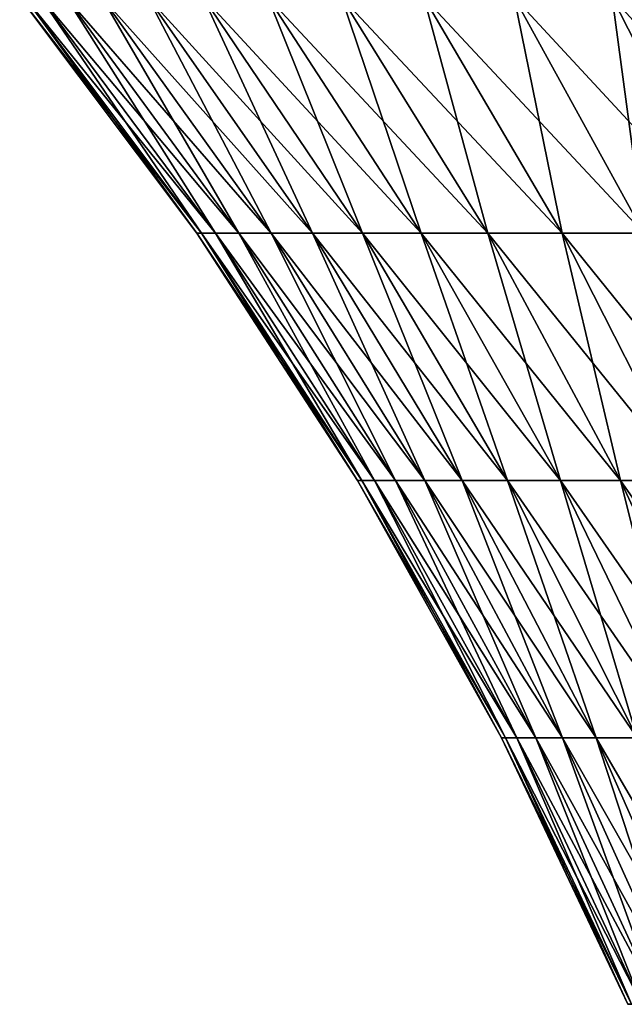
# Model space of a CAD drawing. Extents: x -30 to 30, y -452 to 0.
# Drawn here: x -15 to -10, y -23 to -15 of the extents above; entities that cross this region are included whole.
import ezdxf

# ---------------------------------------------------------------- set-up
doc = ezdxf.new("R2010")
doc.units = 0
doc.layers.add('L2', color=7, linetype='CONTINUOUS')

msp = doc.modelspace()

# ---------------------------------------------------------------- linework, layer by layer
at = {"layer": 'L2', "color": 7}
for points in [[(-13.34303, -16.85095), (-14.71179, -14.97047, 1.102497), (-14.75305, -14.97047)], [(-13.34303, -16.85095), (-14.75305, -14.97047), (-13.30572, -16.85095, -0.997126)], [(-13.30572, -16.85095, -0.997126), (-14.75305, -14.97047), (-14.71179, -14.97047, -1.102497)], [(-13.30572, -16.85095, 0.997126), (-14.58827, -14.97047, 2.198827), (-14.71179, -14.97047, 1.102497)], [(-13.30572, -16.85095, 0.997126), (-14.71179, -14.97047, 1.102497), (-13.34303, -16.85095)], [(-13.30572, -16.85095, -0.997126), (-14.71179, -14.97047, -1.102497), (-13.194, -16.85095, -1.988675)], [(-13.194, -16.85095, -1.988675), (-14.71179, -14.97047, -1.102497), (-14.58827, -14.97047, -2.198827)], [(-13.194, -16.85095, 1.988675), (-14.38316, -14.97047, 3.282862), (-14.58827, -14.97047, 2.198827)], [(-13.194, -16.85095, 1.988675), (-14.58827, -14.97047, 2.198827), (-13.30572, -16.85095, 0.997126)], [(-13.194, -16.85095, -1.988675), (-14.58827, -14.97047, -2.198827), (-13.00849, -16.85095, -2.969103)], [(-13.00849, -16.85095, -2.969103), (-14.58827, -14.97047, -2.198827), (-14.38316, -14.97047, -3.282862)], [(-13.00849, -16.85095, 2.969103), (-14.09761, -14.97047, 4.348537), (-14.38316, -14.97047, 3.282862)], [(-13.00849, -16.85095, 2.969103), (-14.38316, -14.97047, 3.282862), (-13.194, -16.85095, 1.988675)], [(-13.00849, -16.85095, -2.969103), (-14.38316, -14.97047, -3.282862), (-12.75024, -16.85095, -3.932927)], [(-12.75024, -16.85095, -3.932927), (-14.38316, -14.97047, -3.282862), (-14.09761, -14.97047, -4.348537)], [(-12.75024, -16.85095, 3.932927), (-13.73322, -14.97047, 5.389893), (-14.09761, -14.97047, 4.348537)], [(-12.75024, -16.85095, 3.932927), (-14.09761, -14.97047, 4.348537), (-13.00849, -16.85095, 2.969103)], [(-12.75024, -16.85095, -3.932927), (-14.09761, -14.97047, -4.348537), (-12.42068, -16.85095, -4.874756)], [(-12.42068, -16.85095, -4.874756), (-14.09761, -14.97047, -4.348537), (-13.73322, -14.97047, -5.389893)], [(-12.42068, -16.85095, 4.874756), (-13.29204, -14.97047, 6.401107), (-13.73322, -14.97047, 5.389893)], [(-12.42068, -16.85095, 4.874756), (-13.73322, -14.97047, 5.389893), (-12.75024, -16.85095, 3.932927)], [(-12.42068, -16.85095, -4.874756), (-13.73322, -14.97047, -5.389893), (-12.02165, -16.85095, -5.789324)], [(-12.02165, -16.85095, -5.789324), (-13.73322, -14.97047, -5.389893), (-13.29204, -14.97047, -6.401107)], [(-12.02165, -16.85095, 5.789324), (-12.77651, -14.97047, 7.376523), (-13.29204, -14.97047, 6.401107)], [(-12.02165, -16.85095, 5.789324), (-13.29204, -14.97047, 6.401107), (-12.42068, -16.85095, 4.874756)], [(-12.02165, -16.85095, -5.789324), (-13.29204, -14.97047, -6.401107), (-11.5554, -16.85095, -6.671515)], [(-11.5554, -16.85095, -6.671515), (-13.29204, -14.97047, -6.401107), (-12.77651, -14.97047, -7.376523)], [(-11.5554, -16.85095, 6.671515), (-12.18954, -14.97047, 8.310687), (-12.77651, -14.97047, 7.376523)], [(-11.5554, -16.85095, 6.671515), (-12.77651, -14.97047, 7.376523), (-12.02165, -16.85095, 5.789324)], [(-11.5554, -16.85095, -6.671515), (-12.77651, -14.97047, -7.376523), (-11.02453, -16.85095, -7.516396)], [(-11.02453, -16.85095, -7.516396), (-12.77651, -14.97047, -7.376523), (-12.18954, -14.97047, -8.310687)], [(-11.02453, -16.85095, 7.516396), (-11.5344, -14.97047, 9.198374), (-12.18954, -14.97047, 8.310687)], [(-11.02453, -16.85095, 7.516396), (-12.18954, -14.97047, 8.310687), (-11.5554, -16.85095, 6.671515)], [(-11.02453, -16.85095, -7.516396), (-12.18954, -14.97047, -8.310687), (-10.432, -16.85095, -8.319243)], [(-10.432, -16.85095, -8.319243), (-12.18954, -14.97047, -8.310687), (-11.5344, -14.97047, -9.198374)], [(-10.432, -16.85095, 8.319243), (-10.81475, -14.97047, 10.03462), (-11.5344, -14.97047, 9.198374)], [(-10.432, -16.85095, 8.319243), (-11.5344, -14.97047, 9.198374), (-11.02453, -16.85095, 7.516396)], [(-10.432, -16.85095, -8.319243), (-11.5344, -14.97047, -9.198374), (-9.781132, -16.85095, -9.075565)], [(-9.781132, -16.85095, -9.075565), (-11.5344, -14.97047, -9.198374), (-10.81475, -14.97047, -10.03462)], [(-9.781132, -16.85095, 9.075565), (-10.03462, -14.97047, 10.81475), (-10.81475, -14.97047, 10.03462)], [(-9.781132, -16.85095, 9.075565), (-10.81475, -14.97047, 10.03462), (-10.432, -16.85095, 8.319243)], [(-9.781132, -16.85095, -9.075565), (-10.81475, -14.97047, -10.03462), (-9.075565, -16.85095, -9.781132)], [(-9.075565, -16.85095, -9.781132), (-10.81475, -14.97047, -10.03462), (-10.03462, -14.97047, -10.81475)], [(-9.075565, -16.85095, 9.781132), (-9.198374, -14.97047, 11.5344), (-10.03462, -14.97047, 10.81475)], [(-9.075565, -16.85095, 9.781132), (-10.03462, -14.97047, 10.81475), (-9.781132, -16.85095, 9.075565)], [(-9.075565, -16.85095, -9.781132), (-10.03462, -14.97047, -10.81475), (-8.319243, -16.85095, -10.432)], [(-8.319243, -16.85095, -10.432), (-10.03462, -14.97047, -10.81475), (-9.198374, -14.97047, -11.5344)], [(-12.06175, -18.8214), (-13.30572, -16.85095, 0.997126), (-13.34303, -16.85095)], [(-12.06175, -18.8214), (-13.34303, -16.85095), (-12.02802, -18.8214, -0.901376)], [(-12.02802, -18.8214, -0.901376), (-13.34303, -16.85095), (-13.30572, -16.85095, -0.997126)], [(-12.02802, -18.8214, 0.901376), (-13.194, -16.85095, 1.988675), (-13.30572, -16.85095, 0.997126)], [(-12.02802, -18.8214, 0.901376), (-13.30572, -16.85095, 0.997126), (-12.06175, -18.8214)], [(-12.02802, -18.8214, -0.901376), (-13.30572, -16.85095, -0.997126), (-11.92703, -18.8214, -1.79771)], [(-11.92703, -18.8214, -1.79771), (-13.30572, -16.85095, -0.997126), (-13.194, -16.85095, -1.988675)], [(-11.92703, -18.8214, 1.79771), (-13.00849, -16.85095, 2.969103), (-13.194, -16.85095, 1.988675)], [(-11.92703, -18.8214, 1.79771), (-13.194, -16.85095, 1.988675), (-12.02802, -18.8214, 0.901376)], [(-11.92703, -18.8214, -1.79771), (-13.194, -16.85095, -1.988675), (-11.75933, -18.8214, -2.683991)], [(-11.75933, -18.8214, -2.683991), (-13.194, -16.85095, -1.988675), (-13.00849, -16.85095, -2.969103)], [(-11.75933, -18.8214, 2.683991), (-12.75024, -16.85095, 3.932927), (-13.00849, -16.85095, 2.969103)], [(-11.75933, -18.8214, 2.683991), (-13.00849, -16.85095, 2.969103), (-11.92703, -18.8214, 1.79771)], [(-11.75933, -18.8214, -2.683991), (-13.00849, -16.85095, -2.969103), (-11.52588, -18.8214, -3.555263)], [(-11.52588, -18.8214, -3.555263), (-13.00849, -16.85095, -2.969103), (-12.75024, -16.85095, -3.932927)], [(-11.52588, -18.8214, 3.555263), (-12.42068, -16.85095, 4.874756), (-12.75024, -16.85095, 3.932927)], [(-11.52588, -18.8214, 3.555263), (-12.75024, -16.85095, 3.932927), (-11.75933, -18.8214, 2.683991)], [(-11.52588, -18.8214, -3.555263), (-12.75024, -16.85095, -3.932927), (-11.22796, -18.8214, -4.406651)], [(-11.22796, -18.8214, -4.406651), (-12.75024, -16.85095, -3.932927), (-12.42068, -16.85095, -4.874756)], [(-11.22796, -18.8214, 4.406651), (-12.02165, -16.85095, 5.789324), (-12.42068, -16.85095, 4.874756)], [(-11.22796, -18.8214, 4.406651), (-12.42068, -16.85095, 4.874756), (-11.52588, -18.8214, 3.555263)], [(-11.22796, -18.8214, -4.406651), (-12.42068, -16.85095, -4.874756), (-10.86726, -18.8214, -5.233396)], [(-10.86726, -18.8214, -5.233396), (-12.42068, -16.85095, -4.874756), (-12.02165, -16.85095, -5.789324)], [(-10.86726, -18.8214, 5.233396), (-11.5554, -16.85095, 6.671515), (-12.02165, -16.85095, 5.789324)], [(-10.86726, -18.8214, 5.233396), (-12.02165, -16.85095, 5.789324), (-11.22796, -18.8214, 4.406651)], [(-10.86726, -18.8214, -5.233396), (-12.02165, -16.85095, -5.789324), (-10.44578, -18.8214, -6.030874)], [(-10.44578, -18.8214, -6.030874), (-12.02165, -16.85095, -5.789324), (-11.5554, -16.85095, -6.671515)], [(-10.44578, -18.8214, 6.030874), (-11.02453, -16.85095, 7.516396), (-11.5554, -16.85095, 6.671515)], [(-10.44578, -18.8214, 6.030874), (-11.5554, -16.85095, 6.671515), (-10.86726, -18.8214, 5.233396)], [(-10.44578, -18.8214, -6.030874), (-11.5554, -16.85095, -6.671515), (-9.965884, -18.8214, -6.794624)], [(-9.965884, -18.8214, -6.794624), (-11.5554, -16.85095, -6.671515), (-11.02453, -16.85095, -7.516396)], [(-9.965884, -18.8214, 6.794624), (-10.432, -16.85095, 8.319243), (-11.02453, -16.85095, 7.516396)], [(-9.965884, -18.8214, 6.794624), (-11.02453, -16.85095, 7.516396), (-10.44578, -18.8214, 6.030874)], [(-9.965884, -18.8214, -6.794624), (-11.02453, -16.85095, -7.516396), (-9.430254, -18.8214, -7.520377)], [(-9.430254, -18.8214, -7.520377), (-11.02453, -16.85095, -7.516396), (-10.432, -16.85095, -8.319243)], [(-9.430254, -18.8214, 7.520377), (-9.781132, -16.85095, 9.075565), (-10.432, -16.85095, 8.319243)], [(-9.430254, -18.8214, 7.520377), (-10.432, -16.85095, 8.319243), (-9.965884, -18.8214, 6.794624)], [(-9.430254, -18.8214, -7.520377), (-10.432, -16.85095, -8.319243), (-8.841887, -18.8214, -8.204072)], [(-8.841887, -18.8214, -8.204072), (-10.432, -16.85095, -8.319243), (-9.781132, -16.85095, -9.075565)], [(-10.91492, -20.87301), (-12.02802, -18.8214, 0.901376), (-12.06175, -18.8214)], [(-10.91492, -20.87301), (-12.06175, -18.8214), (-10.8844, -20.87301, -0.815673)], [(-10.8844, -20.87301, -0.815673), (-12.06175, -18.8214), (-12.02802, -18.8214, -0.901376)], [(-10.8844, -20.87301, 0.815673), (-11.92703, -18.8214, 1.79771), (-12.02802, -18.8214, 0.901376)], [(-10.8844, -20.87301, 0.815673), (-12.02802, -18.8214, 0.901376), (-10.91492, -20.87301)], [(-10.8844, -20.87301, -0.815673), (-12.02802, -18.8214, -0.901376), (-10.79301, -20.87301, -1.626785)], [(-10.79301, -20.87301, -1.626785), (-12.02802, -18.8214, -0.901376), (-11.92703, -18.8214, -1.79771)], [(-10.79301, -20.87301, 1.626785), (-11.75933, -18.8214, 2.683991), (-11.92703, -18.8214, 1.79771)], [(-10.79301, -20.87301, 1.626785), (-11.92703, -18.8214, 1.79771), (-10.8844, -20.87301, 0.815673)], [(-10.79301, -20.87301, -1.626785), (-11.92703, -18.8214, -1.79771), (-10.64126, -20.87301, -2.428799)], [(-10.64126, -20.87301, -2.428799), (-11.92703, -18.8214, -1.79771), (-11.75933, -18.8214, -2.683991)], [(-10.64126, -20.87301, 2.428799), (-11.52588, -18.8214, 3.555263), (-11.75933, -18.8214, 2.683991)], [(-10.64126, -20.87301, 2.428799), (-11.75933, -18.8214, 2.683991), (-10.79301, -20.87301, 1.626785)], [(-10.64126, -20.87301, -2.428799), (-11.75933, -18.8214, -2.683991), (-10.43, -20.87301, -3.21723)], [(-10.43, -20.87301, -3.21723), (-11.75933, -18.8214, -2.683991), (-11.52588, -18.8214, -3.555263)], [(-10.43, -20.87301, 3.21723), (-11.22796, -18.8214, 4.406651), (-11.52588, -18.8214, 3.555263)], [(-10.43, -20.87301, 3.21723), (-11.52588, -18.8214, 3.555263), (-10.64126, -20.87301, 2.428799)], [(-10.43, -20.87301, -3.21723), (-11.52588, -18.8214, -3.555263), (-10.16041, -20.87301, -3.987669)], [(-10.16041, -20.87301, -3.987669), (-11.52588, -18.8214, -3.555263), (-11.22796, -18.8214, -4.406651)], [(-10.16041, -20.87301, 3.987669), (-10.86726, -18.8214, 5.233396), (-11.22796, -18.8214, 4.406651)], [(-10.16041, -20.87301, 3.987669), (-11.22796, -18.8214, 4.406651), (-10.43, -20.87301, 3.21723)], [(-10.16041, -20.87301, -3.987669), (-11.22796, -18.8214, -4.406651), (-9.834005, -20.87301, -4.735807)], [(-9.834005, -20.87301, -4.735807), (-11.22796, -18.8214, -4.406651), (-10.86726, -18.8214, -5.233396)], [(-9.834005, -20.87301, 4.735807), (-10.44578, -18.8214, 6.030874), (-10.86726, -18.8214, 5.233396)], [(-9.834005, -20.87301, 4.735807), (-10.86726, -18.8214, 5.233396), (-10.16041, -20.87301, 3.987669)], [(-9.834005, -20.87301, -4.735807), (-10.86726, -18.8214, -5.233396), (-9.4526, -20.87301, -5.457461)], [(-9.4526, -20.87301, -5.457461), (-10.86726, -18.8214, -5.233396), (-10.44578, -18.8214, -6.030874)], [(-9.4526, -20.87301, 5.457461), (-9.965884, -18.8214, 6.794624), (-10.44578, -18.8214, 6.030874)], [(-9.4526, -20.87301, 5.457461), (-10.44578, -18.8214, 6.030874), (-9.834005, -20.87301, 4.735807)], [(-9.4526, -20.87301, -5.457461), (-10.44578, -18.8214, -6.030874), (-9.018332, -20.87301, -6.148595)], [(-9.018332, -20.87301, -6.148595), (-10.44578, -18.8214, -6.030874), (-9.965884, -18.8214, -6.794624)], [(-9.018332, -20.87301, 6.148595), (-9.430254, -18.8214, 7.520377), (-9.965884, -18.8214, 6.794624)], [(-9.018332, -20.87301, 6.148595), (-9.965884, -18.8214, 6.794624), (-9.4526, -20.87301, 5.457461)], [(-9.018332, -20.87301, -6.148595), (-9.965884, -18.8214, -6.794624), (-8.533631, -20.87301, -6.805343)], [(-8.533631, -20.87301, -6.805343), (-9.965884, -18.8214, -6.794624), (-9.430254, -18.8214, -7.520377)], [(-9.907674, -22.99664), (-10.8844, -20.87301, 0.815673), (-10.91492, -20.87301)], [(-9.907674, -22.99664), (-10.91492, -20.87301), (-9.879971, -22.99664, -0.740401)], [(-9.879971, -22.99664, -0.740401), (-10.91492, -20.87301), (-10.8844, -20.87301, -0.815673)], [(-9.879971, -22.99664, 0.740401), (-10.79301, -20.87301, 1.626785), (-10.8844, -20.87301, 0.815673)], [(-9.879971, -22.99664, 0.740401), (-10.8844, -20.87301, 0.815673), (-9.907674, -22.99664)], [(-9.879971, -22.99664, -0.740401), (-10.8844, -20.87301, -0.815673), (-9.797014, -22.99664, -1.476662)], [(-9.797014, -22.99664, -1.476662), (-10.8844, -20.87301, -0.815673), (-10.79301, -20.87301, -1.626785)], [(-9.797014, -22.99664, 1.476662), (-10.64126, -20.87301, 2.428799), (-10.79301, -20.87301, 1.626785)], [(-9.797014, -22.99664, 1.476662), (-10.79301, -20.87301, 1.626785), (-9.879971, -22.99664, 0.740401)], [(-9.797014, -22.99664, -1.476662), (-10.79301, -20.87301, -1.626785), (-9.659268, -22.99664, -2.204665)], [(-9.659268, -22.99664, -2.204665), (-10.79301, -20.87301, -1.626785), (-10.64126, -20.87301, -2.428799)], [(-9.659268, -22.99664, 2.204665), (-10.43, -20.87301, 3.21723), (-10.64126, -20.87301, 2.428799)], [(-9.659268, -22.99664, 2.204665), (-10.64126, -20.87301, 2.428799), (-9.797014, -22.99664, 1.476662)], [(-9.659268, -22.99664, -2.204665), (-10.64126, -20.87301, -2.428799), (-9.467504, -22.99664, -2.920338)], [(-9.467504, -22.99664, -2.920338), (-10.64126, -20.87301, -2.428799), (-10.43, -20.87301, -3.21723)], [(-9.467504, -22.99664, 2.920338), (-10.16041, -20.87301, 3.987669), (-10.43, -20.87301, 3.21723)], [(-9.467504, -22.99664, 2.920338), (-10.43, -20.87301, 3.21723), (-9.659268, -22.99664, 2.204665)], [(-9.467504, -22.99664, -2.920338), (-10.43, -20.87301, -3.21723), (-9.222794, -22.99664, -3.61968)], [(-9.222794, -22.99664, -3.61968), (-10.43, -20.87301, -3.21723), (-10.16041, -20.87301, -3.987669)], [(-9.222794, -22.99664, 3.61968), (-9.834005, -20.87301, 4.735807), (-10.16041, -20.87301, 3.987669)], [(-9.222794, -22.99664, 3.61968), (-10.16041, -20.87301, 3.987669), (-9.467504, -22.99664, 2.920338)], [(-9.222794, -22.99664, -3.61968), (-10.16041, -20.87301, -3.987669), (-8.926506, -22.99664, -4.298779)], [(-8.926506, -22.99664, -4.298779), (-10.16041, -20.87301, -3.987669), (-9.834005, -20.87301, -4.735807)]]:
    msp.add_3dface(points, dxfattribs=at)

doc.saveas('drawing.dxf')
